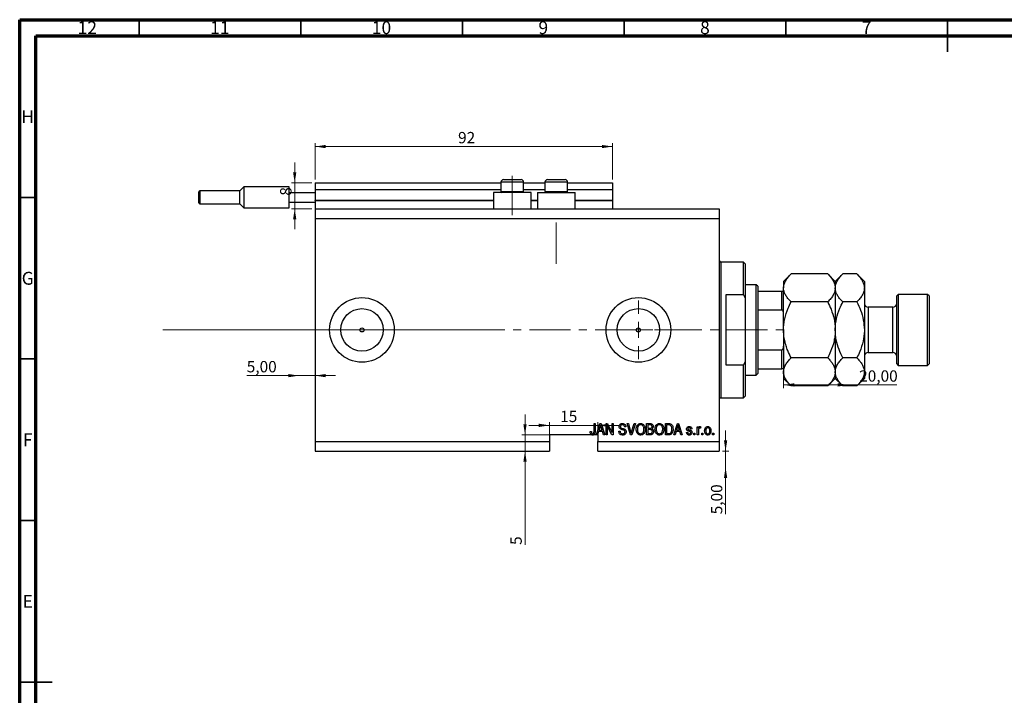
# Model space of a CAD drawing. Units: millimetres. Extents: x 15 to 634, y 5 to 415.
# Drawn here: x 15 to 320, y 206 to 415 of the extents above; entities that cross this region are included whole.
import ezdxf

# ---------------------------------------------------------------- set-up
doc = ezdxf.new("R2010")
doc.units = ezdxf.units.MM
doc.linetypes.add('CENTERX2', pattern=[20.32, 12.7, -2.54, 2.54, -2.54])
doc.styles.add('SLDTEXTSTYLE0', font='TXT', dxfattribs={"width": 0.75})
doc.dimstyles.new('SLDDIMSTYLE0', dxfattribs={"dimtxt": 3.5, "dimasz": 3.302, "dimexe": 0, "dimexo": 0.0625, "dimgap": 0.875, "dimtad": 1, "dimdec": 0, "dimrnd": 1e-09, "dimzin": 12, "dimdsep": 46, "dimtxsty": 'SLDTEXTSTYLE0', "dimsah": 1, "dimcen": 0.09, "dimadec": 0, "dimazin": 3, "dimtfac": 1, "dimtdec": 0, "dimtofl": 0, "dimtmove": 0, "dimatfit": 3, "dimfxl": 1, "dimfrac": 2, "dimtolj": 1, "dimtzin": 12, "dimarcsym": 0})
doc.dimstyles.new('SLDDIMSTYLE3', dxfattribs={"dimtxt": 3.5, "dimasz": 3.302, "dimexe": 0, "dimexo": 0.0625, "dimgap": 0.875, "dimtad": 1, "dimrnd": 1e-09, "dimzin": 12, "dimdsep": 46, "dimtxsty": 'SLDTEXTSTYLE0', "dimsah": 1, "dimcen": 0.09, "dimadec": 0, "dimazin": 3, "dimtfac": 1, "dimtmove": 0, "dimatfit": 0, "dimfxl": 1, "dimfrac": 2, "dimtolj": 1, "dimtzin": 12, "dimarcsym": 0})
doc.dimstyles.new('SLDDIMSTYLE4', dxfattribs={"dimtxt": 3.5, "dimasz": 3.302, "dimexe": 0, "dimexo": 0.0625, "dimgap": 0.875, "dimtad": 1, "dimrnd": 1e-09, "dimzin": 12, "dimdsep": 46, "dimtxsty": 'SLDTEXTSTYLE0', "dimsah": 1, "dimcen": 0.09, "dimadec": 0, "dimazin": 3, "dimtfac": 1, "dimtofl": 0, "dimtmove": 0, "dimatfit": 3, "dimfxl": 1, "dimfrac": 2, "dimtolj": 1, "dimtzin": 12, "dimarcsym": 0})
doc.dimstyles.new('SLDDIMSTYLE5', dxfattribs={"dimtxt": 3.5, "dimasz": 3.302, "dimexe": 0, "dimexo": 0.0625, "dimgap": 0.875, "dimtad": 1, "dimdec": 0, "dimrnd": 1e-09, "dimzin": 12, "dimdsep": 46, "dimtxsty": 'SLDTEXTSTYLE0', "dimsah": 1, "dimcen": 0.09, "dimadec": 0, "dimazin": 3, "dimtfac": 1, "dimtdec": 0, "dimtmove": 0, "dimatfit": 0, "dimfxl": 1, "dimfrac": 2, "dimtolj": 1, "dimtzin": 12, "dimarcsym": 0})

# ---------------------------------------------------------------- blocks, each defined once
blk = doc.blocks.new('_D_8')
at = {"color": 7, "linetype": 'Continuous', "lineweight": 0}
for p, q in [((233.35, 281.49), (233.35, 287.84)), ((232.38, 281.49), (234.35, 281.49)), ((233.35, 276.49), (233.35, 281.49)), ((233.35, 276.49), (233.35, 261.92))]:
    blk.add_line(p, q, dxfattribs=at)
at = {"color": 7, "linetype": 'Continuous', "lineweight": 18}
for points in [[(233.35, 281.49), (233.86, 284.79), (232.85, 284.79)], [(233.35, 276.49), (232.85, 273.19), (233.86, 273.19)]]:
    blk.add_solid(points, dxfattribs=at)
at = {"color": 7, "linetype": 'Continuous', "lineweight": 18, "insert": (228.84, 261.92), "char_height": 3.5, "attachment_point": 1, "rotation": 90, "style": 'SLDTEXTSTYLE0'}
blk.add_mtext('5,00', dxfattribs=at)
blk = doc.blocks.new('_D_9')
at = {"color": 7, "linetype": 'Continuous', "lineweight": 0}
for p, q in [((101.38, 304.84), (85.23, 304.84)), ((101.38, 304.84), (106.38, 304.84)), ((106.38, 304.84), (112.73, 304.84))]:
    blk.add_line(p, q, dxfattribs=at)
at = {"color": 7, "linetype": 'Continuous', "lineweight": 18}
for points in [[(101.38, 304.84), (98.08, 305.35), (98.08, 304.34)], [(106.38, 304.84), (109.68, 304.34), (109.68, 305.35)]]:
    blk.add_solid(points, dxfattribs=at)
at = {"color": 7, "linetype": 'Continuous', "lineweight": 18, "insert": (85.23, 309.36), "char_height": 3.5, "attachment_point": 1, "style": 'SLDTEXTSTYLE0'}
blk.add_mtext('5,00', dxfattribs=at)
blk = doc.blocks.new('_D_10')
at = {"color": 7, "linetype": 'Continuous', "lineweight": 0}
for p, q in [((251.28, 312.99), (251.28, 300.96)), ((271.28, 301.96), (251.28, 301.96)), ((271.28, 301.96), (286.31, 301.96))]:
    blk.add_line(p, q, dxfattribs=at)
at = {"color": 7, "linetype": 'Continuous', "lineweight": 18}
for points in [[(251.28, 301.96), (254.58, 301.45), (254.58, 302.47)], [(271.28, 301.96), (267.98, 302.47), (267.98, 301.45)]]:
    blk.add_solid(points, dxfattribs=at)
at = {"color": 7, "linetype": 'Continuous', "lineweight": 18, "insert": (274.67, 306.47), "char_height": 3.5, "attachment_point": 1, "style": 'SLDTEXTSTYLE0'}
blk.add_mtext('20,00', dxfattribs=at)
blk = doc.blocks.new('_D_11')
at = {"color": 7, "linetype": 'Continuous', "lineweight": 0}
for p, q in [((171.31, 286.49), (171.31, 292.84)), ((178.88, 286.49), (170.31, 286.49)), ((171.31, 286.49), (171.31, 281.49)), ((171.31, 281.49), (171.31, 252.44))]:
    blk.add_line(p, q, dxfattribs=at)
at = {"color": 7, "linetype": 'Continuous', "lineweight": 18}
for points in [[(171.31, 286.49), (171.82, 289.79), (170.8, 289.79)], [(171.31, 281.49), (170.8, 278.19), (171.82, 278.19)]]:
    blk.add_solid(points, dxfattribs=at)
at = {"color": 7, "linetype": 'Continuous', "lineweight": 18, "insert": (166.8, 252.44), "char_height": 3.5, "attachment_point": 1, "rotation": 90, "style": 'SLDTEXTSTYLE0'}
blk.add_mtext('5', dxfattribs=at)
blk = doc.blocks.new('_D_12')
at = {"color": 7, "linetype": 'Continuous', "lineweight": 0}
for p, q in [((178.88, 289.45), (172.53, 289.45)), ((178.88, 285.49), (178.88, 290.45)), ((178.88, 289.45), (193.88, 289.45)), ((193.88, 285.49), (193.88, 290.45)), ((193.88, 289.45), (200.23, 289.45))]:
    blk.add_line(p, q, dxfattribs=at)
at = {"color": 7, "linetype": 'Continuous', "lineweight": 18}
for points in [[(178.88, 289.45), (175.58, 289.96), (175.58, 288.94)], [(193.88, 289.45), (197.18, 288.94), (197.18, 289.96)]]:
    blk.add_solid(points, dxfattribs=at)
at = {"color": 7, "linetype": 'Continuous', "lineweight": 18, "insert": (182.18, 293.96), "char_height": 3.5, "attachment_point": 1, "style": 'SLDTEXTSTYLE0'}
blk.add_mtext('15', dxfattribs=at)
blk = doc.blocks.new('_D_13')
at = {"color": 7, "linetype": 'Continuous', "lineweight": 0}
for p, q in [((100.07, 364.49), (100.07, 370.84)), ((105.38, 364.49), (99.07, 364.49)), ((100.07, 356.49), (100.07, 364.49)), ((105.38, 356.49), (99.07, 356.49)), ((100.07, 356.49), (100.07, 350.14))]:
    blk.add_line(p, q, dxfattribs=at)
at = {"color": 7, "linetype": 'Continuous', "lineweight": 18}
for points in [[(100.07, 364.49), (100.58, 367.79), (99.56, 367.79)], [(100.07, 356.49), (99.56, 353.19), (100.58, 353.19)]]:
    blk.add_solid(points, dxfattribs=at)
at = {"color": 7, "linetype": 'Continuous', "lineweight": 18, "insert": (95.56, 360.53), "char_height": 3.5, "attachment_point": 1, "rotation": 90, "style": 'SLDTEXTSTYLE0'}
blk.add_mtext('8', dxfattribs=at)
blk = doc.blocks.new('_D_14')
at = {"color": 7, "linetype": 'Continuous', "lineweight": 0}
for p, q in [((106.38, 365.49), (106.38, 376.74)), ((198.38, 375.74), (106.38, 375.74)), ((198.38, 365.49), (198.38, 376.74))]:
    blk.add_line(p, q, dxfattribs=at)
at = {"color": 7, "linetype": 'Continuous', "lineweight": 18}
for points in [[(106.38, 375.74), (109.68, 375.23), (109.68, 376.24)], [(198.38, 375.74), (195.08, 376.24), (195.08, 375.23)]]:
    blk.add_solid(points, dxfattribs=at)
at = {"color": 7, "linetype": 'Continuous', "lineweight": 18, "insert": (150.6, 380.25), "char_height": 3.5, "attachment_point": 1, "style": 'SLDTEXTSTYLE0'}
blk.add_mtext('92', dxfattribs=at)
blk = doc.blocks.new('SW_CENTERMARKSYMBOL_4')
at = {"color": 0, "linetype": 'Continuous', "lineweight": 18}
for p, q in [((0, 5), (0, 9.08)), ((-5, 0), (-9.08, 0)), ((0, 0), (-2.5, 0)), ((0, 0), (0, 2.5)), ((0, 0), (0, -2.5)), ((0, 0), (2.5, 0)), ((5, 0), (9.08, 0)), ((0, -5), (0, -9.08))]:
    blk.add_line(p, q, dxfattribs=at)

msp = doc.modelspace()

# ---------------------------------------------------------------- linework, layer by layer
at = {"color": 7, "linetype": 'Continuous', "lineweight": 70}
for p, q in [((15, 5), (15, 415)), ((15, 415), (589, 415)), ((20, 10), (20, 410)), ((20, 410), (584, 410))]:
    msp.add_line(p, q, dxfattribs=at)
at = {"color": 7, "linetype": 'Continuous', "lineweight": 35}
for p, q in [((52, 410), (52, 415)), ((102, 410), (102, 415)), ((152, 410), (152, 415)), ((202, 410), (202, 415)), ((252, 410), (252, 415)), ((302, 415), (302, 405)), ((302, 410), (302, 415)), ((20, 360), (15, 360)), ((20, 310), (15, 310)), ((20, 260), (15, 260)), ((15, 210), (25, 210)), ((20, 210), (15, 210))]:
    msp.add_line(p, q, dxfattribs=at)
at = {"color": 7, "linetype": 'Continuous', "lineweight": 25}
for p, q in [((164.679, 365.488), (166.029, 365.488)), ((166.029, 365.488), (170.079, 365.488)), ((178.279, 365.488), (179.629, 365.488)), ((179.629, 365.488), (183.679, 365.488)), ((84.379, 363.238), (83.129, 361.988)), ((98.379, 363.238), (84.379, 363.238)), ((84.379, 363.238), (84.379, 359.988)), ((98.379, 361.488), (98.379, 363.238)), ((106.379, 364.488), (163.879, 364.488)), ((106.379, 364.488), (106.379, 362.488)), ((106.379, 362.488), (163.879, 362.488)), ((106.379, 362.488), (106.379, 359.188)), ((163.879, 364.688), (163.879, 361.828)), ((170.879, 361.828), (170.879, 364.688)), ((170.879, 364.488), (177.479, 364.488)), ((170.879, 362.488), (177.479, 362.488)), ((177.479, 364.688), (177.479, 361.828)), ((184.479, 361.828), (184.479, 364.688)), ((184.479, 364.488), (198.379, 364.488)), ((184.479, 362.488), (198.379, 362.488)), ((198.379, 364.488), (198.379, 362.488)), ((198.379, 362.488), (198.379, 359.188)), ((70.379, 359.988), (70.379, 361.688)), ((70.379, 358.288), (70.379, 359.988)), ((83.129, 361.988), (70.679, 361.988)), ((83.129, 357.988), (83.129, 361.988)), ((84.379, 359.988), (84.379, 356.738)), ((98.379, 358.488), (98.379, 361.488)), ((98.379, 361.488), (106.379, 361.488)), ((161.579, 361.488), (161.579, 356.488)), ((173.179, 361.488), (161.579, 361.488)), ((163.879, 361.828), (164.219, 361.488)), ((163.879, 361.828), (165.629, 361.828)), ((165.629, 361.828), (170.879, 361.828)), ((170.539, 361.488), (170.879, 361.828)), ((173.179, 356.488), (173.179, 361.488)), ((175.179, 361.488), (175.179, 356.488)), ((175.179, 361.488), (186.779, 361.488)), ((177.479, 361.828), (177.819, 361.488)), ((177.479, 361.828), (179.229, 361.828)), ((179.229, 361.828), (184.479, 361.828)), ((184.139, 361.488), (184.479, 361.828)), ((186.779, 356.488), (186.779, 361.488)), ((70.679, 357.988), (83.129, 357.988)), ((83.129, 357.988), (84.379, 356.738)), ((84.379, 356.738), (98.379, 356.738)), ((98.379, 358.488), (106.379, 358.488)), ((98.379, 356.738), (98.379, 358.488)), ((106.379, 358.988), (106.379, 359.188)), ((106.379, 358.988), (106.379, 356.488)), ((106.379, 358.988), (161.579, 358.988)), ((106.379, 356.488), (231.379, 356.488)), ((106.379, 356.488), (106.379, 353.488)), ((173.179, 358.988), (175.179, 358.988)), ((186.779, 358.988), (198.379, 358.988)), ((198.379, 358.988), (198.379, 359.188)), ((198.379, 358.988), (198.379, 356.488)), ((231.379, 356.488), (231.379, 353.488)), ((106.379, 353.488), (106.379, 284.488)), ((106.379, 353.488), (231.379, 353.488)), ((231.379, 353.488), (231.379, 284.488)), ((238.879, 339.988), (231.879, 339.988)), ((239.379, 339.488), (238.879, 339.988)), ((238.879, 329.804), (238.879, 339.988)), ((239.379, 339.488), (239.379, 328.798)), ((253.599, 336.308), (251.279, 333.988)), ((264.958, 336.308), (253.599, 336.308)), ((267.279, 333.988), (264.958, 336.308)), ((269.599, 336.308), (267.279, 333.988)), ((273.958, 336.308), (269.599, 336.308)), ((276.279, 333.988), (273.958, 336.308)), ((242.779, 332.988), (239.379, 332.988)), ((243.279, 332.488), (242.779, 332.988)), ((242.779, 304.988), (242.779, 332.988)), ((243.279, 332.488), (243.279, 330.988)), ((251.279, 333.988), (251.279, 331.978)), ((267.279, 333.988), (267.279, 331.978)), ((276.279, 333.988), (276.279, 331.978)), ((233.379, 329.804), (233.379, 308.171)), ((238.879, 329.804), (233.379, 329.804)), ((238.879, 329.804), (239.379, 328.798)), ((243.279, 330.988), (243.279, 325.172)), ((243.279, 330.988), (250.779, 330.988)), ((250.779, 325.172), (250.779, 330.988)), ((251.279, 318.988), (251.279, 331.978)), ((267.279, 331.978), (267.279, 318.988)), ((276.279, 331.978), (276.279, 318.988)), ((286.779, 329.988), (286.279, 329.488)), ((286.279, 308.488), (286.279, 329.488)), ((295.779, 329.988), (286.779, 329.988)), ((286.779, 329.988), (286.779, 307.988)), ((296.279, 329.488), (295.779, 329.988)), ((295.779, 307.988), (295.779, 329.988)), ((296.279, 329.488), (296.279, 308.488)), ((239.379, 328.798), (239.379, 309.177)), ((264.958, 327.648), (253.599, 327.648)), ((273.958, 327.648), (269.599, 327.648)), ((285.079, 325.988), (277.479, 325.988)), ((243.279, 325.172), (243.279, 312.803)), ((243.279, 325.172), (250.779, 325.172)), ((251.279, 318.988), (251.279, 305.997)), ((267.279, 318.988), (267.279, 305.997)), ((276.279, 318.988), (276.279, 305.997)), ((243.279, 312.803), (243.279, 306.988)), ((243.279, 312.803), (250.779, 312.803)), ((250.779, 306.988), (250.779, 312.803)), ((277.479, 311.988), (285.079, 311.988)), ((233.379, 308.171), (238.879, 308.171)), ((239.379, 309.177), (238.879, 308.171)), ((238.879, 297.988), (238.879, 308.171)), ((239.379, 309.177), (239.379, 298.488)), ((264.958, 310.327), (253.599, 310.327)), ((273.958, 310.327), (269.599, 310.327)), ((286.279, 308.488), (286.779, 307.988)), ((286.779, 307.988), (295.779, 307.988)), ((295.779, 307.988), (296.279, 308.488)), ((239.379, 304.988), (242.779, 304.988)), ((242.779, 304.988), (243.279, 305.488)), ((243.279, 306.988), (243.279, 305.488)), ((243.279, 306.988), (250.779, 306.988)), ((251.279, 305.997), (251.279, 303.988)), ((267.279, 305.997), (267.279, 303.988)), ((276.279, 305.997), (276.279, 303.988)), ((251.279, 303.988), (253.599, 301.667)), ((264.958, 301.667), (253.599, 301.667)), ((264.958, 301.667), (267.279, 303.988)), ((267.279, 303.988), (269.599, 301.667)), ((273.958, 301.667), (269.599, 301.667)), ((273.958, 301.667), (276.279, 303.988)), ((238.879, 297.988), (239.379, 298.488)), ((231.879, 297.988), (238.879, 297.988)), ((192.652, 289.988), (193.015, 289.988)), ((192.652, 287.584), (192.652, 289.988)), ((193.015, 289.988), (193.015, 287.612)), ((193.379, 286.488), (194.497, 289.988)), ((194.497, 289.988), (194.851, 289.988)), ((194.851, 289.988), (195.97, 286.488)), ((196.379, 289.988), (196.766, 289.988)), ((196.379, 286.488), (196.379, 289.988)), ((196.766, 289.988), (198.243, 287.198)), ((198.243, 289.988), (198.606, 289.988)), ((198.243, 287.198), (198.243, 289.988)), ((198.606, 289.988), (198.606, 286.488)), ((202.914, 289.988), (203.288, 289.988)), ((203.961, 286.488), (202.914, 289.988)), ((203.288, 289.988), (203.988, 287.449)), ((204.282, 287.449), (205.061, 289.988)), ((205.439, 289.988), (204.336, 286.488)), ((205.061, 289.988), (205.439, 289.988)), ((208.924, 289.988), (210.01, 289.988)), ((208.924, 286.488), (208.924, 289.988)), ((209.288, 289.579), (209.288, 288.533)), ((209.883, 289.579), (209.288, 289.579)), ((214.743, 289.988), (215.729, 289.988)), ((214.743, 286.488), (214.743, 289.988)), ((215.106, 289.579), (215.106, 286.897)), ((215.721, 289.579), (215.106, 289.579)), ((217.333, 286.488), (218.451, 289.988)), ((218.451, 289.988), (218.806, 289.988)), ((218.806, 289.988), (219.924, 286.488)), ((191.944, 286.488), (178.879, 286.488)), ((178.879, 286.488), (178.879, 284.488)), ((191.47, 287.533), (191.833, 287.579)), ((191.944, 286.488), (192.508, 286.488)), ((193.379, 286.488), (192.508, 286.488)), ((193.757, 286.488), (193.379, 286.488)), ((194.063, 287.533), (193.757, 286.488)), ((193.879, 286.488), (193.757, 286.488)), ((193.879, 286.488), (193.879, 284.488)), ((195.286, 287.533), (194.063, 287.533)), ((194.512, 288.961), (194.182, 287.942)), ((194.182, 287.942), (195.166, 287.942)), ((195.166, 287.942), (194.873, 288.904)), ((195.592, 286.488), (195.286, 287.533)), ((195.97, 286.488), (195.592, 286.488)), ((196.743, 286.488), (196.379, 286.488)), ((198.217, 286.488), (196.743, 289.274)), ((196.743, 289.274), (196.743, 286.488)), ((198.606, 286.488), (198.217, 286.488)), ((200.333, 287.624), (200.697, 287.669)), ((202.515, 288.988), (202.152, 288.942)), ((204.336, 286.488), (203.961, 286.488)), ((210.002, 286.488), (208.924, 286.488)), ((209.288, 288.533), (209.93, 288.533)), ((209.958, 288.124), (209.288, 288.124)), ((209.288, 288.124), (209.288, 286.897)), ((209.288, 286.897), (210.01, 286.897)), ((215.774, 286.488), (214.743, 286.488)), ((215.106, 286.897), (215.73, 286.897)), ((217.712, 286.488), (217.333, 286.488)), ((218.017, 287.533), (217.712, 286.488)), ((219.24, 287.533), (218.017, 287.533)), ((218.466, 288.961), (218.137, 287.942)), ((218.137, 287.942), (219.12, 287.942)), ((219.12, 287.942), (218.828, 288.904)), ((219.547, 286.488), (219.24, 287.533)), ((219.924, 286.488), (219.547, 286.488)), ((221.243, 287.26), (221.606, 287.306)), ((222.924, 288.351), (222.561, 288.306)), ((223.515, 286.988), (223.879, 286.988)), ((223.515, 286.488), (223.515, 286.988)), ((223.879, 286.488), (223.515, 286.488)), ((223.879, 286.988), (223.879, 286.488)), ((224.561, 289.033), (224.924, 289.033)), ((224.561, 286.488), (224.561, 289.033)), ((224.924, 286.488), (224.561, 286.488)), ((224.924, 289.033), (224.924, 288.627)), ((224.924, 287.807), (224.924, 286.488)), ((225.697, 288.942), (225.561, 288.579)), ((225.97, 286.988), (226.333, 286.988)), ((225.97, 286.488), (225.97, 286.988)), ((226.333, 286.488), (225.97, 286.488)), ((226.333, 286.988), (226.333, 286.488)), ((229.333, 286.988), (229.697, 286.988)), ((229.333, 286.488), (229.333, 286.988)), ((229.697, 286.488), (229.333, 286.488)), ((229.697, 286.988), (229.697, 286.488)), ((106.379, 284.488), (178.879, 284.488)), ((106.379, 284.488), (106.379, 281.488)), ((178.879, 284.488), (178.879, 281.488)), ((193.879, 284.488), (231.379, 284.488)), ((193.879, 281.488), (193.879, 284.488)), ((231.379, 284.488), (231.379, 281.488)), ((106.379, 281.488), (178.879, 281.488)), ((193.879, 281.488), (231.379, 281.488))]:
    msp.add_line(p, q, dxfattribs=at)
at = {"color": 7, "linetype": 'CENTERX2', "lineweight": 18}
for p, q in [((167.379, 354.488), (167.379, 366.688)), ((180.979, 339.488), (180.979, 352.196)), ((59.3, 318.988), (155.3, 319.026)), ((152.379, 318.988), (253.306, 318.988))]:
    msp.add_line(p, q, dxfattribs=at)
at = {"color": 8, "linetype": 'Continuous', "lineweight": 25}
for p, q in [((165.629, 364.688), (163.879, 364.688)), ((170.879, 364.688), (165.629, 364.688)), ((179.229, 364.688), (177.479, 364.688)), ((184.479, 364.688), (179.229, 364.688)), ((70.679, 361.988), (70.679, 359.988)), ((70.679, 359.988), (70.679, 357.988)), ((106.379, 359.188), (161.579, 359.188)), ((173.179, 359.188), (175.179, 359.188)), ((186.779, 359.188), (198.379, 359.188)), ((231.879, 339.988), (231.879, 318.988)), ((277.479, 325.988), (277.479, 311.988)), ((285.079, 311.988), (285.079, 325.988)), ((231.879, 318.988), (231.879, 297.988))]:
    msp.add_line(p, q, dxfattribs=at)
at = {"color": 7, "linetype": 'Continuous', "lineweight": 18}
msp.add_line((59.3, 318.988), (143.458, 318.988), dxfattribs=at)
at = {"color": 7, "linetype": 'Continuous', "lineweight": 25}
for centre, radius in [((120.879, 318.988), 10), ((206.379, 318.988), 10), ((120.879, 318.988), 6.58), ((206.379, 318.988), 6.58), ((120.879, 318.988), 0.625), ((206.379, 318.988), 0.625)]:
    msp.add_circle(centre, radius, dxfattribs=at)
for centre, radius, start, end in [((164.679, 364.688), 0.8, 90, 180), ((170.079, 364.688), 0.8, 0, 90), ((178.279, 364.688), 0.8, 90, 180), ((183.679, 364.688), 0.8, 0, 90), ((70.679, 361.688), 0.3, 90, 180), ((70.679, 358.288), 0.3, 180, 270), ((231.879, 340.488), 0.5, 180, 270), ((277.479, 327.188), 1.2, 180, 270), ((285.079, 327.188), 1.2, 270, 0), ((277.479, 310.788), 1.2, 90, 180), ((285.079, 310.788), 1.2, 0, 90), ((231.879, 297.488), 0.5, 90, 180)]:
    msp.add_arc(centre, radius, start, end, dxfattribs=at)
for points, knots in [([(251.279, 331.978), (251.312, 332.355), (251.379, 333.115), (251.896, 334.223), (252.634, 335.294), (253.277, 335.969), (253.599, 336.308)], [0, 0, 0, 0, 0.2495773, 0.5043628, 0.7510463, 1, 1, 1, 1]), ([(264.958, 336.308), (265.239, 336.015), (265.802, 335.427), (266.487, 334.5), (267, 333.531), (267.248, 332.68), (267.271, 332.159), (267.279, 331.978)], [0, 0, 0, 0, 0.2155175, 0.4322273, 0.6544592, 0.8796904, 1, 1, 1, 1]), ([(267.279, 331.978), (267.312, 332.355), (267.379, 333.115), (267.896, 334.223), (268.634, 335.294), (269.277, 335.969), (269.599, 336.308)], [0, 0, 0, 0, 0.2495773, 0.5043628, 0.7510463, 1, 1, 1, 1]), ([(273.958, 336.308), (274.239, 336.015), (274.802, 335.427), (275.487, 334.5), (276, 333.531), (276.248, 332.68), (276.271, 332.159), (276.279, 331.978)], [0, 0, 0, 0, 0.2155175, 0.4322273, 0.6544592, 0.8796904, 1, 1, 1, 1]), ([(250.779, 330.988), (250.807, 330.988), (250.869, 330.988), (250.969, 330.988), (251.092, 330.988), (251.249, 330.988), (251.267, 330.988), (251.279, 330.988)], [0, 0, 0, 0, 0.0601535, 0.1340692, 0.2500205, 0.473051, 1, 1, 1, 1]), ([(253.599, 327.648), (253.319, 327.941), (252.756, 328.529), (252.071, 329.456), (251.558, 330.425), (251.31, 331.276), (251.287, 331.797), (251.279, 331.978)], [0, 0, 0, 0, 0.2155175, 0.4322273, 0.6544592, 0.8796904, 1, 1, 1, 1]), ([(267.279, 331.978), (267.246, 331.602), (267.179, 330.841), (266.662, 329.733), (265.923, 328.662), (265.281, 327.987), (264.958, 327.648)], [0, 0, 0, 0, 0.2495773, 0.5043628, 0.7510463, 1, 1, 1, 1]), ([(269.599, 327.648), (269.319, 327.941), (268.756, 328.529), (268.071, 329.456), (267.558, 330.425), (267.31, 331.276), (267.287, 331.797), (267.279, 331.978)], [0, 0, 0, 0, 0.2155175, 0.4322273, 0.6544592, 0.8796904, 1, 1, 1, 1]), ([(276.279, 331.978), (276.246, 331.602), (276.179, 330.841), (275.662, 329.733), (274.923, 328.662), (274.281, 327.987), (273.958, 327.648)], [0, 0, 0, 0, 0.2495773, 0.5043628, 0.7510463, 1, 1, 1, 1]), ([(251.279, 318.988), (251.279, 319.035), (251.281, 319.634), (251.358, 320.785), (251.741, 323.003), (252.49, 325.316), (253.291, 326.999), (253.599, 327.648)], [0, 0, 0, 0, 0.0157639, 0.1986627, 0.381611, 0.7616693, 1, 1, 1, 1]), ([(264.958, 327.648), (265.311, 326.902), (266.125, 325.182), (266.852, 322.824), (267.224, 320.662), (267.261, 319.548), (267.279, 318.988)], [0, 0, 0, 0, 0.2737077, 0.6306604, 0.8143048, 1, 1, 1, 1]), ([(267.279, 318.988), (267.28, 319.093), (267.288, 320.271), (267.596, 322.559), (268.501, 325.337), (269.289, 326.995), (269.599, 327.648)], [0, 0, 0, 0, 0.034962, 0.3909298, 0.7602862, 1, 1, 1, 1]), ([(273.958, 327.648), (274.356, 326.796), (275.185, 325.018), (276.081, 322.115), (276.212, 320.041), (276.279, 318.988)], [0, 0, 0, 0, 0.3121831, 0.6508713, 1, 1, 1, 1]), ([(251.279, 323.988), (251.268, 324.21), (251.255, 324.504), (251.131, 324.868), (251.03, 325.044), (250.904, 325.144), (250.83, 325.17), (250.788, 325.172), (250.779, 325.172)], [0, 0, 0, 0, 0.4799499, 0.6340774, 0.8347924, 0.9075511, 0.9810151, 1, 1, 1, 1]), ([(253.599, 310.327), (253.246, 311.074), (252.663, 312.305), (252.032, 314.103), (251.614, 315.68), (251.333, 317.314), (251.297, 318.428), (251.279, 318.988)], [0, 0, 0, 0, 0.273628, 0.4516471, 0.6307679, 0.8143589, 1, 1, 1, 1]), ([(267.279, 318.988), (267.279, 318.94), (267.277, 318.341), (267.2, 317.191), (266.817, 314.973), (266.068, 312.66), (265.267, 310.976), (264.958, 310.327)], [0, 0, 0, 0, 0.0157639, 0.1986627, 0.381611, 0.7616693, 1, 1, 1, 1]), ([(269.599, 310.327), (269.202, 311.18), (268.373, 312.957), (267.477, 315.86), (267.346, 317.935), (267.279, 318.988)], [0, 0, 0, 0, 0.3121831, 0.6508713, 1, 1, 1, 1]), ([(276.279, 318.988), (276.278, 318.882), (276.27, 317.704), (275.961, 315.416), (275.057, 312.638), (274.269, 310.98), (273.958, 310.327)], [0, 0, 0, 0, 0.034962, 0.3909298, 0.7602862, 1, 1, 1, 1]), ([(250.779, 312.803), (250.807, 312.806), (250.869, 312.813), (250.969, 312.876), (251.092, 313.022), (251.249, 313.396), (251.267, 313.744), (251.279, 313.988)], [0, 0, 0, 0, 0.0601535, 0.1340692, 0.2500205, 0.473051, 1, 1, 1, 1]), ([(251.279, 305.997), (251.312, 306.374), (251.379, 307.135), (251.896, 308.242), (252.634, 309.313), (253.277, 309.988), (253.599, 310.327)], [0, 0, 0, 0, 0.2495773, 0.5043628, 0.7510463, 1, 1, 1, 1]), ([(264.958, 310.327), (265.239, 310.034), (265.802, 309.446), (266.487, 308.519), (267, 307.55), (267.248, 306.7), (267.271, 306.179), (267.279, 305.997)], [0, 0, 0, 0, 0.2155175, 0.4322273, 0.6544592, 0.8796904, 1, 1, 1, 1]), ([(267.279, 305.997), (267.312, 306.374), (267.379, 307.135), (267.896, 308.242), (268.634, 309.313), (269.277, 309.988), (269.599, 310.327)], [0, 0, 0, 0, 0.2495773, 0.5043628, 0.7510463, 1, 1, 1, 1]), ([(273.958, 310.327), (274.239, 310.034), (274.802, 309.446), (275.487, 308.519), (276, 307.55), (276.248, 306.7), (276.271, 306.179), (276.279, 305.997)], [0, 0, 0, 0, 0.2155175, 0.4322273, 0.6544592, 0.8796904, 1, 1, 1, 1]), ([(251.279, 306.988), (251.268, 306.988), (251.255, 306.988), (251.131, 306.988), (251.03, 306.988), (250.904, 306.988), (250.83, 306.988), (250.788, 306.988), (250.779, 306.988)], [0, 0, 0, 0, 0.4799499, 0.6340774, 0.8347924, 0.9075511, 0.9810151, 1, 1, 1, 1]), ([(253.599, 301.667), (253.319, 301.96), (252.756, 302.548), (252.071, 303.475), (251.558, 304.445), (251.31, 305.295), (251.287, 305.816), (251.279, 305.997)], [0, 0, 0, 0, 0.2155175, 0.4322273, 0.6544592, 0.8796904, 1, 1, 1, 1]), ([(267.279, 305.997), (267.246, 305.621), (267.179, 304.86), (266.662, 303.752), (265.923, 302.681), (265.281, 302.006), (264.958, 301.667)], [0, 0, 0, 0, 0.2495773, 0.5043628, 0.7510463, 1, 1, 1, 1]), ([(269.599, 301.667), (269.319, 301.96), (268.756, 302.548), (268.071, 303.475), (267.558, 304.445), (267.31, 305.295), (267.287, 305.816), (267.279, 305.997)], [0, 0, 0, 0, 0.2155175, 0.4322273, 0.6544592, 0.8796904, 1, 1, 1, 1]), ([(276.279, 305.997), (276.246, 305.621), (276.179, 304.86), (275.662, 303.752), (274.923, 302.681), (274.281, 302.006), (273.958, 301.667)], [0, 0, 0, 0, 0.2495773, 0.5043628, 0.7510463, 1, 1, 1, 1]), ([(194.674, 289.623), (194.65, 289.498), (194.607, 289.274), (194.541, 289.057), (194.512, 288.961)], [0, 0, 0, 0, 0.5599894, 1, 1, 1, 1]), ([(194.873, 288.904), (194.833, 289.037), (194.761, 289.276), (194.701, 289.517), (194.674, 289.623)], [0, 0, 0, 0, 0.56001215, 1, 1, 1, 1]), ([(200.424, 289.074), (200.439, 289.222), (200.47, 289.517), (200.747, 289.845), (201.093, 290.013), (201.324, 290.026), (201.44, 290.033)], [0, 0, 0, 0, 0.2796966, 0.5588536, 0.7791302, 1, 1, 1, 1]), ([(201.452, 289.624), (201.36, 289.619), (201.177, 289.61), (200.945, 289.483), (200.808, 289.282), (200.795, 289.138), (200.788, 289.066)], [0, 0, 0, 0, 0.2809288, 0.5599766, 0.7797524, 1, 1, 1, 1]), ([(201.44, 290.033), (201.598, 290.02), (201.914, 289.994), (202.286, 289.724), (202.48, 289.359), (202.504, 289.111), (202.515, 288.988)], [0, 0, 0, 0, 0.2801553, 0.5590638, 0.7792847, 1, 1, 1, 1]), ([(202.152, 288.942), (202.138, 289.045), (202.112, 289.249), (201.94, 289.495), (201.694, 289.611), (201.533, 289.62), (201.452, 289.624)], [0, 0, 0, 0, 0.2807568, 0.5592998, 0.7792108, 1, 1, 1, 1]), ([(205.697, 288.191), (205.708, 288.434), (205.731, 288.917), (206.024, 289.541), (206.514, 289.963), (206.895, 290.01), (207.086, 290.033)], [0, 0, 0, 0, 0.2811022, 0.5606668, 0.7804755, 1, 1, 1, 1]), ([(207.088, 289.624), (206.922, 289.6), (206.588, 289.553), (206.23, 289.164), (206.078, 288.684), (206.067, 288.352), (206.061, 288.186)], [0, 0, 0, 0, 0.2488375, 0.4980746, 0.7486038, 1, 1, 1, 1]), ([(207.086, 290.033), (207.244, 290.016), (207.561, 289.983), (207.965, 289.71), (208.382, 289.15), (208.434, 288.612), (208.47, 288.234)], [0, 0, 0, 0, 0.186969, 0.3740069, 0.5612633, 1, 1, 1, 1]), ([(207.954, 289.036), (207.905, 289.127), (207.806, 289.309), (207.515, 289.554), (207.25, 289.598), (207.088, 289.624)], [0, 0, 0, 0, 0.2810714, 0.5621124, 1, 1, 1, 1]), ([(210.606, 289.05), (210.602, 289.115), (210.595, 289.245), (210.505, 289.425), (210.265, 289.593), (210.041, 289.585), (209.883, 289.579)], [0, 0, 0, 0, 0.1872168, 0.3738577, 0.5596918, 1, 1, 1, 1]), ([(210.01, 289.988), (210.149, 289.983), (210.426, 289.973), (210.758, 289.746), (210.939, 289.433), (210.96, 289.216), (210.97, 289.108)], [0, 0, 0, 0, 0.2808006, 0.5589677, 0.7794648, 1, 1, 1, 1]), ([(211.515, 288.191), (211.527, 288.434), (211.549, 288.917), (211.843, 289.541), (212.332, 289.963), (212.713, 290.01), (212.904, 290.033)], [0, 0, 0, 0, 0.2811022, 0.5606668, 0.7804755, 1, 1, 1, 1]), ([(212.907, 289.624), (212.74, 289.6), (212.406, 289.553), (212.048, 289.164), (211.897, 288.684), (211.885, 288.352), (211.879, 288.186)], [0, 0, 0, 0, 0.2488375, 0.4980746, 0.7486038, 1, 1, 1, 1]), ([(212.904, 290.033), (213.062, 290.016), (213.379, 289.983), (213.784, 289.71), (214.2, 289.15), (214.252, 288.612), (214.288, 288.234)], [0, 0, 0, 0, 0.186969, 0.3740069, 0.5612633, 1, 1, 1, 1]), ([(213.772, 289.036), (213.723, 289.127), (213.624, 289.309), (213.333, 289.554), (213.068, 289.598), (212.907, 289.624)], [0, 0, 0, 0, 0.2810714, 0.5621124, 1, 1, 1, 1]), ([(216.216, 289.509), (216.125, 289.534), (215.963, 289.578), (215.795, 289.578), (215.721, 289.579)], [0, 0, 0, 0, 0.5590458, 1, 1, 1, 1]), ([(215.729, 289.988), (215.834, 289.987), (216.023, 289.986), (216.205, 289.942), (216.286, 289.923)], [0, 0, 0, 0, 0.5603093, 1, 1, 1, 1]), ([(216.743, 288.262), (216.729, 288.53), (216.711, 288.904), (216.479, 289.334), (216.303, 289.451), (216.216, 289.509)], [0, 0, 0, 0, 0.5599552, 0.7806403, 1, 1, 1, 1]), ([(216.286, 289.923), (216.447, 289.83), (216.772, 289.643), (217.058, 289.018), (217.088, 288.546), (217.106, 288.257)], [0, 0, 0, 0, 0.2781954, 0.558779, 1, 1, 1, 1]), ([(218.629, 289.623), (218.605, 289.498), (218.561, 289.274), (218.495, 289.057), (218.466, 288.961)], [0, 0, 0, 0, 0.5599894, 1, 1, 1, 1]), ([(218.828, 288.904), (218.787, 289.037), (218.715, 289.276), (218.655, 289.517), (218.629, 289.623)], [0, 0, 0, 0, 0.56001215, 1, 1, 1, 1]), ([(191.678, 286.689), (191.605, 286.839), (191.476, 287.106), (191.472, 287.402), (191.47, 287.533)], [0, 0, 0, 0, 0.5581331, 1, 1, 1, 1]), ([(191.944, 286.488), (191.886, 286.515), (191.783, 286.563), (191.71, 286.651), (191.678, 286.689)], [0, 0, 0, 0, 0.559673, 1, 1, 1, 1]), ([(191.833, 287.579), (191.841, 287.422), (191.85, 287.226), (191.942, 287.008), (192.02, 286.92), (192.124, 286.861), (192.202, 286.854), (192.241, 286.851)], [0, 0, 0, 0, 0.5001633, 0.62533, 0.7503298, 0.8750798, 1, 1, 1, 1]), ([(192.241, 286.851), (192.286, 286.855), (192.376, 286.863), (192.485, 286.931), (192.565, 287.017), (192.591, 287.083), (192.604, 287.115)], [0, 0, 0, 0, 0.2799361, 0.5596819, 0.7799194, 1, 1, 1, 1]), ([(193.015, 287.612), (193.011, 287.478), (193.004, 287.211), (192.927, 286.878), (192.777, 286.653), (192.64, 286.543), (192.543, 286.502), (192.508, 286.488)], [0, 0, 0, 0, 0.3050988, 0.6092734, 0.7615019, 0.9136459, 1, 1, 1, 1]), ([(192.604, 287.115), (192.621, 287.202), (192.651, 287.357), (192.651, 287.515), (192.652, 287.584)], [0, 0, 0, 0, 0.5596715, 1, 1, 1, 1]), ([(201.504, 286.442), (201.328, 286.457), (200.976, 286.487), (200.574, 286.803), (200.368, 287.212), (200.345, 287.487), (200.333, 287.624)], [0, 0, 0, 0, 0.2800628, 0.5589268, 0.7791755, 1, 1, 1, 1]), ([(201.368, 288.113), (201.236, 288.15), (200.971, 288.224), (200.64, 288.435), (200.451, 288.749), (200.433, 288.966), (200.424, 289.074)], [0, 0, 0, 0, 0.2811422, 0.5600561, 0.7798619, 1, 1, 1, 1]), ([(200.697, 287.669), (200.713, 287.547), (200.745, 287.303), (200.962, 287.022), (201.247, 286.874), (201.439, 286.859), (201.535, 286.851)], [0, 0, 0, 0, 0.2807431, 0.5591429, 0.7794096, 1, 1, 1, 1]), ([(200.788, 289.066), (200.791, 288.993), (200.797, 288.864), (200.87, 288.757), (200.902, 288.711)], [0, 0, 0, 0, 0.5603736, 1, 1, 1, 1]), ([(200.902, 288.711), (200.999, 288.651), (201.173, 288.544), (201.371, 288.498), (201.458, 288.478)], [0, 0, 0, 0, 0.557866, 1, 1, 1, 1]), ([(202.243, 287.451), (202.24, 287.501), (202.233, 287.601), (202.172, 287.741), (202.07, 287.854), (201.808, 288.006), (201.564, 288.065), (201.368, 288.113)], [0, 0, 0, 0, 0.1249721, 0.2498152, 0.3745975, 0.4995717, 1, 1, 1, 1]), ([(201.458, 288.478), (201.574, 288.45), (201.78, 288.402), (201.979, 288.329), (202.066, 288.297)], [0, 0, 0, 0, 0.5601301, 1, 1, 1, 1]), ([(202.606, 287.461), (202.587, 287.304), (202.548, 286.988), (202.251, 286.635), (201.876, 286.463), (201.628, 286.449), (201.504, 286.442)], [0, 0, 0, 0, 0.2795457, 0.558773, 0.7790389, 1, 1, 1, 1]), ([(201.535, 286.851), (201.633, 286.857), (201.829, 286.868), (202.074, 287.007), (202.222, 287.219), (202.236, 287.374), (202.243, 287.451)], [0, 0, 0, 0, 0.2808504, 0.5599587, 0.7797674, 1, 1, 1, 1]), ([(202.066, 288.297), (202.154, 288.251), (202.329, 288.158), (202.56, 287.874), (202.589, 287.618), (202.606, 287.461)], [0, 0, 0, 0, 0.2809661, 0.5614008, 1, 1, 1, 1]), ([(203.988, 287.449), (204.016, 287.346), (204.065, 287.162), (204.109, 286.978), (204.129, 286.897)], [0, 0, 0, 0, 0.56, 1, 1, 1, 1]), ([(204.129, 286.897), (204.156, 287), (204.204, 287.185), (204.258, 287.368), (204.282, 287.449)], [0, 0, 0, 0, 0.5599895, 1, 1, 1, 1]), ([(206.051, 286.991), (205.934, 287.201), (205.725, 287.576), (205.706, 288.003), (205.697, 288.191)], [0, 0, 0, 0, 0.55910248, 1, 1, 1, 1]), ([(207.083, 286.442), (206.97, 286.45), (206.743, 286.465), (206.361, 286.631), (206.169, 286.854), (206.051, 286.991)], [0, 0, 0, 0, 0.2804964, 0.5607765, 1, 1, 1, 1]), ([(206.061, 288.186), (206.07, 288.01), (206.088, 287.658), (206.31, 287.21), (206.665, 286.904), (206.942, 286.869), (207.081, 286.851)], [0, 0, 0, 0, 0.2809861, 0.5604983, 0.7804774, 1, 1, 1, 1]), ([(207.081, 286.851), (207.202, 286.864), (207.445, 286.889), (207.748, 287.107), (208.062, 287.539), (208.088, 287.954), (208.106, 288.245)], [0, 0, 0, 0, 0.1867689, 0.3736119, 0.5607427, 1, 1, 1, 1]), ([(208.113, 286.977), (207.956, 286.806), (207.674, 286.501), (207.264, 286.46), (207.083, 286.442)], [0, 0, 0, 0, 0.5590685, 1, 1, 1, 1]), ([(208.106, 288.245), (208.1, 288.397), (208.089, 288.669), (207.995, 288.924), (207.954, 289.036)], [0, 0, 0, 0, 0.5599438, 1, 1, 1, 1]), ([(208.47, 288.234), (208.458, 287.983), (208.438, 287.534), (208.212, 287.147), (208.113, 286.977)], [0, 0, 0, 0, 0.56028483, 1, 1, 1, 1]), ([(209.93, 288.533), (209.998, 288.533), (210.118, 288.533), (210.236, 288.556), (210.288, 288.566)], [0, 0, 0, 0, 0.56032584, 1, 1, 1, 1]), ([(210.697, 287.513), (210.688, 287.616), (210.669, 287.823), (210.463, 288.055), (210.201, 288.119), (210.039, 288.122), (209.958, 288.124)], [0, 0, 0, 0, 0.28001866, 0.55815715, 0.77845978, 1, 1, 1, 1]), ([(211.061, 287.515), (211.047, 287.358), (211.019, 287.044), (210.758, 286.659), (210.373, 286.5), (210.126, 286.492), (210.002, 286.488)], [0, 0, 0, 0, 0.2803571, 0.5592749, 0.7789123, 1, 1, 1, 1]), ([(210.01, 286.897), (210.076, 286.897), (210.196, 286.898), (210.311, 286.928), (210.362, 286.941)], [0, 0, 0, 0, 0.5603573, 1, 1, 1, 1]), ([(210.288, 288.566), (210.342, 288.589), (210.45, 288.635), (210.588, 288.805), (210.599, 288.957), (210.606, 289.05)], [0, 0, 0, 0, 0.2806462, 0.5605609, 1, 1, 1, 1]), ([(210.362, 286.941), (210.421, 286.971), (210.54, 287.032), (210.675, 287.237), (210.689, 287.408), (210.697, 287.513)], [0, 0, 0, 0, 0.2801682, 0.5601913, 1, 1, 1, 1]), ([(210.97, 289.108), (210.949, 288.941), (210.912, 288.643), (210.681, 288.456), (210.579, 288.374)], [0, 0, 0, 0, 0.5592413, 1, 1, 1, 1]), ([(210.579, 288.374), (210.665, 288.326), (210.836, 288.229), (211.027, 287.921), (211.048, 287.669), (211.061, 287.515)], [0, 0, 0, 0, 0.2798669, 0.5602377, 1, 1, 1, 1]), ([(211.87, 286.991), (211.753, 287.201), (211.543, 287.576), (211.524, 288.003), (211.515, 288.191)], [0, 0, 0, 0, 0.55910248, 1, 1, 1, 1]), ([(212.902, 286.442), (212.788, 286.45), (212.561, 286.465), (212.179, 286.631), (211.987, 286.854), (211.87, 286.991)], [0, 0, 0, 0, 0.28049636, 0.5607765, 1, 1, 1, 1]), ([(211.879, 288.186), (211.888, 288.01), (211.906, 287.658), (212.128, 287.21), (212.484, 286.904), (212.76, 286.869), (212.899, 286.851)], [0, 0, 0, 0, 0.2809861, 0.5604983, 0.7804774, 1, 1, 1, 1]), ([(212.899, 286.851), (213.02, 286.864), (213.263, 286.889), (213.567, 287.107), (213.881, 287.539), (213.906, 287.954), (213.924, 288.245)], [0, 0, 0, 0, 0.1867689, 0.3736119, 0.5607427, 1, 1, 1, 1]), ([(213.931, 286.977), (213.774, 286.806), (213.492, 286.501), (213.082, 286.46), (212.902, 286.442)], [0, 0, 0, 0, 0.5590685, 1, 1, 1, 1]), ([(213.924, 288.245), (213.918, 288.397), (213.907, 288.669), (213.814, 288.924), (213.772, 289.036)], [0, 0, 0, 0, 0.5599438, 1, 1, 1, 1]), ([(214.288, 288.234), (214.276, 287.983), (214.256, 287.534), (214.031, 287.147), (213.931, 286.977)], [0, 0, 0, 0, 0.5602848, 1, 1, 1, 1]), ([(215.73, 286.897), (215.832, 286.9), (216.035, 286.907), (216.313, 286.998), (216.503, 287.188), (216.57, 287.334), (216.603, 287.407)], [0, 0, 0, 0, 0.2807474, 0.5599995, 0.7797085, 1, 1, 1, 1]), ([(217.106, 288.257), (217.097, 288.047), (217.08, 287.627), (216.9, 287.122), (216.657, 286.778), (216.308, 286.525), (215.988, 286.503), (215.774, 286.488)], [0, 0, 0, 0, 0.2506808, 0.5007506, 0.6259839, 0.7508833, 1, 1, 1, 1]), ([(216.603, 287.407), (216.65, 287.563), (216.733, 287.842), (216.74, 288.134), (216.743, 288.262)], [0, 0, 0, 0, 0.55956541, 1, 1, 1, 1]), ([(222.11, 286.442), (221.985, 286.451), (221.737, 286.469), (221.36, 286.749), (221.287, 287.066), (221.243, 287.26)], [0, 0, 0, 0, 0.2811856, 0.5607404, 1, 1, 1, 1]), ([(221.288, 288.353), (221.3, 288.468), (221.325, 288.698), (221.551, 288.948), (221.825, 289.064), (222.005, 289.074), (222.095, 289.079)], [0, 0, 0, 0, 0.2795324, 0.5585269, 0.7789793, 1, 1, 1, 1]), ([(222.18, 287.572), (222.065, 287.608), (221.836, 287.679), (221.52, 287.811), (221.319, 288.067), (221.298, 288.257), (221.288, 288.353)], [0, 0, 0, 0, 0.2812658, 0.5612303, 0.7804514, 1, 1, 1, 1]), ([(221.606, 287.306), (221.619, 287.231), (221.645, 287.081), (221.776, 286.903), (221.956, 286.817), (222.075, 286.809), (222.135, 286.806)], [0, 0, 0, 0, 0.28058351, 0.55936754, 0.77941304, 1, 1, 1, 1]), ([(222.108, 288.715), (222.003, 288.71), (221.845, 288.702), (221.676, 288.56), (221.66, 288.456), (221.652, 288.404)], [0, 0, 0, 0, 0.5003373, 0.7505618, 1, 1, 1, 1]), ([(221.652, 288.404), (221.658, 288.356), (221.671, 288.27), (221.737, 288.216), (221.767, 288.192)], [0, 0, 0, 0, 0.5585472, 1, 1, 1, 1]), ([(221.767, 288.192), (221.841, 288.161), (221.974, 288.105), (222.113, 288.064), (222.174, 288.047)], [0, 0, 0, 0, 0.55955162, 1, 1, 1, 1]), ([(222.095, 289.079), (222.21, 289.07), (222.439, 289.052), (222.728, 288.881), (222.879, 288.619), (222.909, 288.441), (222.924, 288.351)], [0, 0, 0, 0, 0.2803357, 0.5595391, 0.7791125, 1, 1, 1, 1]), ([(222.561, 288.306), (222.55, 288.369), (222.527, 288.495), (222.412, 288.641), (222.258, 288.707), (222.158, 288.712), (222.108, 288.715)], [0, 0, 0, 0, 0.2804368, 0.5591468, 0.7793134, 1, 1, 1, 1]), ([(222.97, 287.263), (222.958, 287.137), (222.934, 286.885), (222.701, 286.601), (222.406, 286.46), (222.208, 286.448), (222.11, 286.442)], [0, 0, 0, 0, 0.2798668, 0.558937, 0.7791378, 1, 1, 1, 1]), ([(222.135, 286.806), (222.2, 286.809), (222.329, 286.816), (222.491, 286.908), (222.592, 287.047), (222.601, 287.15), (222.606, 287.201)], [0, 0, 0, 0, 0.2807117, 0.5598165, 0.7798135, 1, 1, 1, 1]), ([(222.174, 288.047), (222.284, 288.013), (222.502, 287.947), (222.807, 287.81), (222.952, 287.535), (222.964, 287.354), (222.97, 287.263)], [0, 0, 0, 0, 0.2814474, 0.5601829, 0.7795993, 1, 1, 1, 1]), ([(222.523, 287.432), (222.462, 287.464), (222.352, 287.523), (222.233, 287.557), (222.18, 287.572)], [0, 0, 0, 0, 0.5587486, 1, 1, 1, 1]), ([(222.606, 287.201), (222.604, 287.249), (222.599, 287.335), (222.546, 287.402), (222.523, 287.432)], [0, 0, 0, 0, 0.5601359, 1, 1, 1, 1]), ([(224.924, 288.627), (224.972, 288.742), (225.039, 288.901), (225.207, 289.058), (225.305, 289.072), (225.354, 289.079)], [0, 0, 0, 0, 0.5609764, 0.7808034, 1, 1, 1, 1]), ([(224.989, 288.327), (224.968, 288.231), (224.931, 288.06), (224.926, 287.884), (224.924, 287.807)], [0, 0, 0, 0, 0.5598847, 1, 1, 1, 1]), ([(225.314, 288.624), (225.27, 288.618), (225.182, 288.605), (225.054, 288.5), (225.014, 288.393), (224.989, 288.327)], [0, 0, 0, 0, 0.27988883, 0.56035138, 1, 1, 1, 1]), ([(225.561, 288.579), (225.516, 288.593), (225.435, 288.618), (225.351, 288.622), (225.314, 288.624)], [0, 0, 0, 0, 0.5599796, 1, 1, 1, 1]), ([(225.354, 289.079), (225.424, 289.068), (225.55, 289.05), (225.652, 288.975), (225.697, 288.942)], [0, 0, 0, 0, 0.5588159, 1, 1, 1, 1]), ([(226.879, 287.76), (226.886, 287.933), (226.901, 288.278), (227.097, 288.729), (227.448, 289.03), (227.72, 289.062), (227.856, 289.079)], [0, 0, 0, 0, 0.2811914, 0.560699, 0.7804386, 1, 1, 1, 1]), ([(227.856, 286.442), (227.741, 286.454), (227.51, 286.477), (227.22, 286.681), (226.921, 287.091), (226.896, 287.484), (226.879, 287.76)], [0, 0, 0, 0, 0.18681569, 0.37365576, 0.56074715, 1, 1, 1, 1]), ([(227.847, 288.715), (227.794, 288.71), (227.689, 288.701), (227.503, 288.596), (227.269, 288.296), (227.253, 287.976), (227.243, 287.762)], [0, 0, 0, 0, 0.1253922, 0.2507987, 0.5006589, 1, 1, 1, 1]), ([(227.243, 287.762), (227.253, 287.544), (227.269, 287.218), (227.514, 286.918), (227.705, 286.819), (227.812, 286.81), (227.865, 286.806)], [0, 0, 0, 0, 0.4993579, 0.749004, 0.8744694, 1, 1, 1, 1]), ([(228.47, 287.762), (228.459, 287.979), (228.443, 288.304), (228.198, 288.603), (228.006, 288.702), (227.9, 288.711), (227.847, 288.715)], [0, 0, 0, 0, 0.49930547, 0.74900296, 0.87446942, 1, 1, 1, 1]), ([(227.856, 289.079), (227.97, 289.067), (228.197, 289.045), (228.484, 288.846), (228.787, 288.447), (228.814, 288.059), (228.833, 287.787)], [0, 0, 0, 0, 0.1869182, 0.3738078, 0.5609781, 1, 1, 1, 1]), ([(228.833, 287.787), (228.827, 287.612), (228.813, 287.262), (228.624, 286.801), (228.27, 286.491), (227.994, 286.459), (227.856, 286.442)], [0, 0, 0, 0, 0.2812668, 0.5607972, 0.7804592, 1, 1, 1, 1]), ([(227.865, 286.806), (227.918, 286.811), (228.023, 286.82), (228.208, 286.927), (228.443, 287.226), (228.459, 287.547), (228.47, 287.762)], [0, 0, 0, 0, 0.1253761, 0.2508133, 0.5005733, 1, 1, 1, 1])]:
    msp.add_open_spline(points, degree=3, knots=knots, dxfattribs=at)

# ---------------------------------------------------------------- block references
at = {"color": 7, "linetype": 'Continuous', "lineweight": 0}
msp.add_blockref('SW_CENTERMARKSYMBOL_4', (206.379, 318.988), dxfattribs=at)

# ---------------------------------------------------------------- texts
at = {"color": 7, "linetype": 'Continuous', "lineweight": 0, "attachment_point": 2, "style": 'SLDTEXTSTYLE0'}
for s, insert, char_height in [('12', (35.92, 414.505), 3.9688), ('11', (76.92, 414.505), 3.9688), ('10', (126.92, 414.505), 3.9688), ('9', (176.96, 414.505), 3.969), ('8', (226.96, 414.505), 3.969), ('7', (276.96, 414.505), 3.969), ('H', (17.49, 386.949), 3.969), ('G', (17.487, 336.949), 3.969), ('F', (17.458, 286.949), 3.969), ('E', (17.508, 236.949), 3.969)]:
    msp.add_mtext(s, dxfattribs=dict(at, insert=insert, char_height=char_height))

# ---------------------------------------------------------------- dimensions: what is measured, and where the dimension line sits
at = {"color": 7, "linetype": 'Continuous', "lineweight": 18}
for base, p1, p2, dimstyle, picture, middle in [((106.379, 375.735), (198.379, 364.488), (106.379, 364.488), 'SLDDIMSTYLE0', '_D_14', (153.189, 375.735)), ((106.379, 304.844), (101.379, 318.988), (106.379, 281.488), 'SLDDIMSTYLE3', '_D_9', (89.76, 304.844)), ((251.279, 301.959), (271.279, 318.988), (251.279, 313.988), 'SLDDIMSTYLE4', '_D_10', (280.489, 301.959)), ((193.879, 289.452), (178.879, 284.488), (193.879, 284.488), 'SLDDIMSTYLE5', '_D_12', (184.771, 289.452))]:
    dim = msp.add_linear_dim(base=base, p1=p1, p2=p2, dimstyle=dimstyle, dxfattribs=at)
    dim.commit()
    dim.dimension.update_dxf_attribs({"geometry": picture, "text_midpoint": middle, "dimtype": 160})
for base, p1, p2, dimstyle, picture, middle in [((100.067, 364.488), (106.379, 356.488), (106.379, 364.488), 'SLDDIMSTYLE5', '_D_13', (100.067, 361.823)), ((171.309, 281.488), (179.879, 286.488), (178.879, 281.488), 'SLDDIMSTYLE5', '_D_11', (171.309, 253.729)), ((233.355, 281.488), (271.279, 276.488), (231.379, 281.488), 'SLDDIMSTYLE3', '_D_8', (233.355, 266.447))]:
    dim = msp.add_linear_dim(base=base, p1=p1, p2=p2, angle=90, dimstyle=dimstyle, dxfattribs=at)
    dim.commit()
    dim.dimension.update_dxf_attribs({"geometry": picture, "text_midpoint": middle, "dimtype": 160})

doc.saveas('drawing.dxf')
